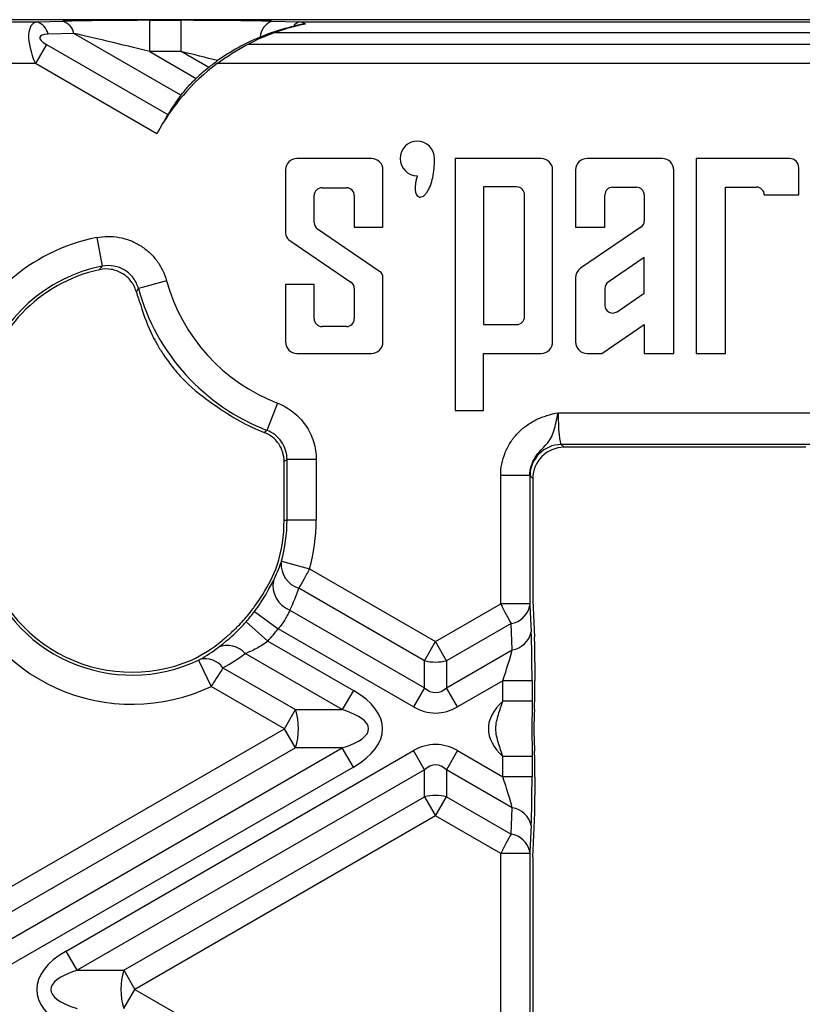
# Model space of a CAD drawing. Units: millimetres. Extents: x -83 to 664, y -32 to 370.
# Drawn here: x 80 to 99, y 168 to 192 of the extents above; entities that cross this region are included whole.
import ezdxf

# ---------------------------------------------------------------- set-up
doc = ezdxf.new("R2010")
doc.units = ezdxf.units.MM

msp = doc.modelspace()

# ---------------------------------------------------------------- linework, layer by layer
at = {"color": 7, "linetype": 'Continuous', "lineweight": 25}
for p, q in [((182.277471, 191.548993), (62.77473, 191.548993)), ((77.948449, 191.493843), (80.501213, 191.493843)), ((80.501213, 191.493843), (81.119314, 191.51081)), ((83.200754, 190.784862), (83.200754, 191.533834)), ((83.200754, 191.533834), (83.958113, 191.533834)), ((83.958113, 190.784862), (83.958113, 191.533834)), ((86.119314, 191.51081), (86.796189, 191.493843)), ((86.796189, 191.493843), (102.151848, 191.493843)), ((81.384479, 191.221117), (80.766378, 191.20415)), ((83.950135, 189.739835), (81.384479, 191.221117)), ((86.193322, 191.241997), (99.796397, 191.241997)), ((80.724965, 190.954493), (80.4598, 190.495213)), ((80.724965, 190.954493), (83.634727, 189.274541)), ((83.200754, 190.784862), (84.314028, 190.142113)), ((83.958113, 190.784862), (83.200754, 190.784862)), ((84.614007, 190.406182), (83.958113, 190.784862)), ((85.55834, 190.962691), (99.784923, 190.962691)), ((80.4598, 190.495213), (77.989861, 190.495213)), ((83.37194, 188.813888), (80.4598, 190.495213)), ((102.110435, 190.495213), (84.813588, 190.495213)), ((88.516262, 188.221584), (86.728762, 188.221584)), ((90.518409, 188.221584), (90.518409, 182.176628)), ((92.580909, 188.221584), (90.518409, 188.221584)), ((95.484445, 188.221584), (93.680909, 188.221584)), ((96.293409, 188.221584), (96.293409, 183.549796)), ((98.53379, 188.221584), (96.293409, 188.221584)), ((86.453762, 187.946584), (86.453762, 186.427669)), ((88.791262, 186.573993), (88.791262, 187.946584)), ((92.855909, 183.831686), (92.855909, 187.946584)), ((93.405909, 187.946584), (93.405909, 186.576635)), ((95.759445, 183.548185), (95.759445, 187.941718)), ((98.756975, 187.347509), (98.756975, 187.9984)), ((87.330244, 187.519647), (87.91478, 187.519647)), ((91.993958, 187.539135), (91.197587, 187.539135)), ((91.197587, 187.539135), (91.197587, 184.239135)), ((94.29494, 187.533103), (94.865585, 187.533103)), ((96.99544, 187.536491), (97.73995, 187.536491)), ((96.99544, 183.548993), (96.99544, 187.536491)), ((87.141262, 186.683753), (87.141262, 187.330665)), ((88.103762, 187.330665), (88.103762, 186.573993)), ((92.18294, 184.428117), (92.18294, 187.350153)), ((94.10794, 186.576635), (94.10794, 187.346103)), ((95.052585, 187.346103), (95.052585, 186.726586)), ((97.928932, 187.347509), (98.756975, 187.347509)), ((88.708686, 185.515934), (87.223837, 186.527574)), ((88.103762, 186.573993), (88.791262, 186.573993)), ((93.405909, 186.576635), (94.10794, 186.576635)), ((94.970854, 186.572031), (93.526101, 185.587991)), ((81.930658, 186.3264), (82.064542, 185.6403)), ((86.536337, 186.27149), (88.021186, 185.25985)), ((95.052585, 185.847555), (94.18967, 185.259812)), ((95.052585, 184.993041), (95.052585, 185.847555)), ((88.791262, 183.823993), (88.791262, 185.359755)), ((93.405909, 185.360704), (93.405909, 183.824396)), ((83.604335, 185.288544), (82.930237, 185.103478)), ((86.453762, 185.198993), (86.453762, 183.823993)), ((87.141262, 185.198993), (86.453762, 185.198993)), ((87.141262, 184.381321), (87.141262, 185.198993)), ((88.103762, 185.103671), (88.103762, 184.381321)), ((94.10794, 185.105257), (94.10794, 184.703255)), ((94.400209, 184.5487), (95.052585, 184.993041)), ((87.91478, 184.192339), (87.330244, 184.192339)), ((91.197587, 184.239135), (91.993958, 184.239135)), ((94.032798, 183.548993), (95.052585, 184.243583)), ((95.052585, 184.243583), (95.052585, 183.548993)), ((86.728762, 183.548993), (88.516262, 183.548993)), ((91.197587, 183.548993), (92.580595, 183.547412)), ((91.197587, 182.176628), (91.197587, 183.548993)), ((93.680595, 183.549396), (94.032798, 183.548993)), ((95.052585, 183.548993), (95.759445, 183.548185)), ((96.293409, 183.549796), (96.99544, 183.548993)), ((86.261068, 182.356562), (86.010659, 181.703912)), ((90.518409, 182.176628), (91.197587, 182.176628)), ((92.987824, 182.127359), (99.641975, 182.127359)), ((99.656608, 181.363408), (93.063067, 181.363408)), ((93.063067, 181.363408), (93.129889, 181.296586)), ((97.013611, 181.296586), (93.129889, 181.296586)), ((98.922313, 181.296586), (97.013611, 181.296586)), ((86.421285, 179.550463), (86.421285, 180.956702)), ((87.190376, 181.004643), (86.491335, 181.004643)), ((86.491335, 179.550463), (86.491335, 181.004643)), ((87.190376, 181.004643), (87.190376, 179.550463)), ((92.310866, 180.618924), (91.611826, 180.618924)), ((91.611826, 177.541399), (91.611826, 180.618924)), ((92.310866, 180.618924), (92.310866, 177.541399)), ((92.380916, 180.547614), (92.314095, 180.614435)), ((92.380916, 180.547614), (92.380916, 177.626714)), ((86.421285, 179.550463), (86.491335, 179.550463)), ((87.190376, 179.550463), (86.491335, 179.550463)), ((86.358767, 178.566863), (87.032865, 178.381793)), ((87.032865, 178.381793), (90.050148, 176.639764)), ((89.784983, 176.180484), (86.774882, 177.918367)), ((90.050148, 176.639764), (91.611826, 177.541399)), ((92.310866, 177.541399), (91.611826, 177.541399)), ((92.310866, 177.541399), (92.311634, 177.501017)), ((92.380916, 177.626714), (92.421812, 176.749277)), ((85.714819, 177.364087), (86.275665, 176.946823)), ((86.558682, 177.395796), (89.784983, 175.53309)), ((92.311634, 177.501017), (92.341017, 176.870587)), ((85.511372, 177.114362), (86.033392, 176.649438)), ((91.860081, 177.072356), (90.315313, 176.180484)), ((91.889464, 176.441926), (91.860081, 177.072356)), ((89.519818, 175.07381), (86.275665, 176.946823)), ((86.033392, 176.649438), (88.080478, 175.467552)), ((89.784983, 176.180484), (90.050148, 176.639764)), ((90.315313, 176.180484), (90.050148, 176.639764)), ((87.815313, 175.008273), (85.486993, 176.352529)), ((90.315313, 175.53309), (91.889464, 176.441926)), ((84.371157, 176.195055), (84.671275, 175.563717)), ((89.784983, 175.53309), (89.784983, 176.180484)), ((90.315313, 176.180484), (90.315313, 175.53309)), ((92.433324, 176.143552), (92.433324, 175.70629)), ((84.956523, 176.011402), (86.693993, 175.008273)), ((91.664234, 175.699517), (90.580478, 175.07381)), ((92.363274, 175.699517), (91.664234, 175.699517)), ((91.664234, 175.213303), (91.664234, 175.699517)), ((92.363274, 175.699517), (92.363274, 175.213303)), ((86.428828, 174.548993), (84.671275, 175.563717)), ((88.080478, 175.467552), (87.815313, 175.008273)), ((89.784983, 175.53309), (89.519818, 175.07381)), ((90.580478, 175.07381), (90.315313, 175.53309)), ((92.363274, 175.213303), (91.664234, 175.213303)), ((86.428828, 174.548993), (86.693993, 175.008273)), ((86.693993, 175.008273), (87.815313, 175.008273)), ((92.418318, 175.008273), (92.421812, 175.087271)), ((79.224831, 170.389764), (86.428828, 174.548993)), ((86.693993, 174.089714), (86.428828, 174.548993)), ((86.693993, 174.089714), (79.489996, 169.930484)), ((79.489996, 169.28309), (87.815313, 174.089714)), ((81.194501, 169.217552), (89.519818, 174.024176)), ((87.815313, 174.089714), (86.693993, 174.089714)), ((88.080478, 173.630435), (87.815313, 174.089714)), ((89.784983, 173.564897), (89.519818, 174.024176)), ((90.580478, 174.024176), (90.315313, 173.564897)), ((90.580478, 174.024176), (91.664234, 173.39847)), ((92.418318, 174.089714), (92.421812, 174.010716)), ((92.363274, 173.884684), (91.664234, 173.884684)), ((91.664234, 173.39847), (91.664234, 173.884684)), ((92.363274, 173.884684), (92.363274, 173.39847)), ((88.080478, 173.630435), (79.755161, 168.82381)), ((89.784983, 173.564897), (81.459666, 168.758273)), ((89.784983, 172.917503), (89.784983, 173.564897)), ((90.315313, 173.564897), (90.315313, 172.917503)), ((91.889464, 172.656061), (90.315313, 173.564897)), ((92.363274, 173.39847), (91.664234, 173.39847)), ((92.433324, 173.391697), (92.433324, 172.954435)), ((82.580986, 168.758273), (89.784983, 172.917503)), ((89.784983, 172.917503), (90.050148, 172.458223)), ((90.050148, 172.458223), (90.315313, 172.917503)), ((90.315313, 172.917503), (91.860081, 172.025631)), ((91.860081, 172.025631), (91.889464, 172.656061)), ((90.050148, 172.458223), (82.846151, 168.298993)), ((91.611826, 171.556588), (90.050148, 172.458223)), ((92.380916, 171.471273), (92.421812, 172.34871)), ((92.341017, 172.2274), (92.311634, 171.59697)), ((91.611826, 166.300463), (91.611826, 171.556588)), ((92.310866, 171.556588), (91.611826, 171.556588)), ((92.311634, 171.59697), (92.310866, 171.556588)), ((92.310866, 171.556588), (92.310866, 166.300463)), ((92.380916, 171.471273), (92.380916, 166.300463)), ((81.459666, 168.758273), (81.194501, 169.217552)), ((81.459666, 168.758273), (82.580986, 168.758273)), ((82.580986, 168.758273), (82.846151, 168.298993)), ((82.580986, 167.839714), (82.846151, 168.298993)), ((82.846151, 168.298993), (90.050148, 164.139764))]:
    msp.add_line(p, q, dxfattribs=at)
for centre, radius, start, end in [((80.382386, 191.118873), 0.393347, 12.5210085, 72.4167076), ((81.000487, 191.13584), 0.393347, 12.5210085, 72.4167076), ((86.299117, 191.09203), 0.455747, 113.2362191, 175.1908682), ((86.841377, 191.264795), 0.233462, 101.1602297, 147.8231845), ((87.831252, 186.448993), 5.047592, 126.715508, 152.0617675), ((87.831252, 186.448993), 5.1, 129.1115483, 133.6025487), ((89.613037, 188.221584), 0.4125, 0, 270), ((86.728762, 187.946584), 0.275, 90, 180), ((88.516262, 187.946584), 0.275, 0, 90), ((92.580909, 187.946584), 0.275, 0, 90), ((93.680909, 187.946584), 0.275, 90, 180), ((95.484488, 187.946584), 0.275, 358.9861455, 90.0089699), ((98.53379, 187.9984), 0.223184, 0, 90), ((87.330244, 187.330665), 0.188982, 90, 180), ((87.91478, 187.330665), 0.188982, 360, 90), ((91.993958, 187.350153), 0.188982, 0, 90), ((94.29494, 187.346103), 0.187, 90, 180), ((94.865585, 187.346103), 0.187, 0, 90), ((97.73995, 187.347509), 0.188982, 360, 90), ((94.865585, 186.726586), 0.187, 304.2592674, 0), ((87.330244, 186.683753), 0.188982, 180, 235.7330722), ((82.776101, 181.993843), 4.414275, 101.0417783, 163.0899203), ((86.642744, 186.427669), 0.188982, 180, 235.7330722), ((82.776101, 181.993843), 3.645184, 102.3188436, 170.2385641), ((82.776101, 181.993843), 3.715235, 101.0417783, 163.0899203), ((93.680909, 185.360704), 0.275, 124.2592674, 180), ((88.60228, 185.359755), 0.188982, 0, 55.7330722), ((87.831252, 186.448993), 5.082358, 195.351647, 249.0091929), ((87.831252, 186.448993), 4.383317, 195.351647, 249.0091929), ((87.91478, 185.103671), 0.188982, 0, 55.7330722), ((94.29494, 185.105257), 0.187, 124.2592674, 180), ((87.831252, 186.448993), 5.152408, 195.9897133, 199.8253753), ((94.29494, 184.703255), 0.187, 180, 304.2592674), ((87.330244, 184.381321), 0.188982, 180, 270), ((87.91478, 184.381321), 0.188982, 270, 0), ((91.993958, 184.428117), 0.188982, 270, 360), ((86.728762, 183.823993), 0.275, 180, 270), ((88.516262, 183.823993), 0.275, 270, 0), ((92.581066, 183.822411), 0.275, 269.9018755, 1.9327914), ((93.680909, 183.824396), 0.275, 180, 269.9344724), ((87.831252, 186.448993), 5.204816, 214.4130826, 218.609676), ((87.831252, 186.448993), 5.152408, 233.928933, 248.5409482), ((93.065474, 180.612028), 0.751384, 90.1835963, 179.8164037), ((82.776101, 179.550463), 3.645184, 342.7683939, 0), ((82.776101, 179.550463), 3.715235, 344.6480343, 0), ((82.776101, 179.550463), 4.414275, 344.6480343, 0), ((82.776101, 179.550463), 3.645184, 188.919176, 292.9872247), ((82.776101, 179.550463), 3.715235, 196.2897735, 295.4249512), ((86.958955, 178.500231), 0.610285, 176.4860632, 252.4451907), ((82.776101, 179.550463), 4.414275, 196.2897735, 295.4249512), ((86.787598, 177.987116), 0.634084, 169.7759417, 248.8372634), ((82.776101, 179.550463), 3.592777, 315.760829, 321.9191791), ((82.776101, 179.550463), 3.662827, 318.3109413, 323.3511328), ((91.775697, 177.613411), 0.547595, 278.8644877, 348.1558881), ((82.776101, 179.550463), 4.361867, 318.3109413, 323.3511328), ((91.80508, 176.98298), 0.547595, 278.8644877, 348.1558881), ((85.062013, 175.978586), 0.566075, 41.344807, 112.3538562), ((84.530788, 175.698594), 0.528298, 36.3065321, 104.0107888), ((90.050148, 177.269724), 1.121051, 256.3180274, 283.6819726), ((85.25174, 174.548993), 1.513615, 342.3361468, 17.6638532), ((90.050148, 171.828262), 1.121051, 76.3180274, 103.6819726), ((91.80508, 172.115007), 0.547595, 11.8441119, 81.1355123), ((91.775697, 171.484576), 0.547595, 11.8441119, 81.1355123), ((84.023239, 168.298993), 1.513615, 162.3361468, 197.6638532)]:
    msp.add_arc(centre, radius, start, end, dxfattribs=at)
for centre, major_axis, ratio, start_param, end_param in [((80.9598, 190.495213), (-0.530249, 0.976689), 0.404830522, 6.119200446, 7.637636895), ((83.336913, 191.455223), (3.003088, -0.003567), 0.026149986, 1.616182727, 2.40158089), ((84.094273, 191.455223), (3.003088, -0.003567), 0.026149986, 0.830784563, 1.616182727), ((87.202441, 190.495213), (-0.530249, 0.976689), 0.404830522, 5.777227237, 6.014480691), ((83.336913, 190.706251), (2.628508, -0.652893), 0.016075297, 1.626613041, 2.412011205), ((81.224965, 190.954493), (0.65974, -0.176777), 0.267949192, 2.408554368, 3.926990817), ((84.094273, 190.706251), (2.628508, -0.652893), 0.016075297, 1.292344298, 1.626613041), ((87.963705, 186.678409), (2.527356, 4.377509), 0.998625768, 1.442945975, 1.554211566), ((87.96789, 186.212329), (-2.607215, 4.515828), 0.998625768, 1.341845846, 1.49341182), ((87.692989, 186.688472), (-2.638212, 4.569517), 0.998625768, 1.87610526, 2.035857864), ((93.067222, 182.127359), (0, 0.765), 0.103787955, 1.570796327, 3.089232776), ((93.131946, 180.545556), (-0.531785, 0.531785), 0.997264689, 5.499156672, 7.067213943), ((92.31825, 182.127359), (0, 1.515), 0.052407779, 3.048463283, 3.089232776), ((82.870773, 179.714439), (1.806443, 3.128852), 0.998625768, 4.666966662, 4.883805742), ((82.643095, 179.320089), (2.184429, 3.783542), 0.998625768, 4.779116485, 4.908655663), ((91.614446, 177.542911), (-0.35, 0.663953), 0.004028385, 1.570951382, 2.356349545), ((92.287283, 175.655643), (0.001995, 1.674891), 0.045355261, 4.73864089, 5.524039054), ((82.683342, 179.389799), (1.769952, 3.065647), 0.998625768, 4.108935862, 4.357964237), ((92.394018, 176.120858), (0.001032, 0.866323), 0.045355261, 4.73864089, 5.524039054), ((82.91102, 179.784149), (2.147938, 3.720338), 0.998625768, 4.162622775, 4.30960978), ((91.588242, 175.655643), (0.35383, 1.068841), 0.051916642, 4.770627093, 5.556025257), ((92.394018, 175.683597), (0.001032, 0.866323), 0.045355261, 3.953242727, 4.73864089), ((85.428828, 174.548993), (3.354102, 0), 0.447213595, 5.624127271, 6.942243343), ((90.050148, 177.217114), (0, 1.800298), 0.41659779, 2.78022553, 3.502959777), ((94.671469, 174.548993), (-3.354102, 0), 0.447213595, 5.824384622, 6.741985992), ((85.428828, 174.548993), (3.018692, 0), 0.248451997, 5.624127271, 6.942243343), ((90.050148, 177.217114), (0, -2.291288), 0.654653671, 5.921818183, 6.644552431), ((92.452173, 174.548993), (0, 0.75), 0.057097502, 0.911738291, 2.229854363), ((90.050148, 171.880873), (0, 2.291288), 0.654653671, 5.921818183, 6.644552431), ((92.394018, 173.41439), (-0.001032, 0.866323), 0.045355261, 4.686137071, 5.471535234), ((90.050148, 171.880873), (0, 1.800298), 0.41659779, 5.921818183, 6.644552431), ((91.588242, 173.442344), (-0.35383, 1.068841), 0.051916642, 3.868752704, 4.654150868), ((92.287283, 173.442344), (-0.001995, 1.674891), 0.045355261, 3.900738907, 4.686137071), ((92.394018, 172.977129), (-0.001032, 0.866323), 0.045355261, 3.900738907, 4.686137071), ((91.614446, 171.555075), (0.35, 0.663953), 0.004028385, 0.785243108, 1.570641272), ((83.846151, 168.298993), (-3.354102, 0), 0.447213595, 5.624127271, 6.942243343), ((83.846151, 168.298993), (3.018692, 0), 0.248451997, 2.482534618, 3.800650689)]:
    msp.add_ellipse(centre, major_axis=major_axis, ratio=ratio, start_param=start_param, end_param=end_param, dxfattribs=at)
for points, knots in [([(86.193322, 191.241997), (86.318766, 191.287708), (86.444189, 191.328056), (86.630414, 191.380915), (86.692079, 191.397232), (86.813603, 191.427352), (86.873574, 191.441143), (86.930252, 191.453568)], [0, 0, 0, 0, 0.5, 0.5, 0.75, 0.75, 1, 1, 1, 1]), ([(86.930252, 191.453568), (86.888861, 191.444495), (86.841828, 191.434461), (86.743873, 191.412683), (86.694087, 191.401237), (86.643772, 191.389122)], [0, 0, 0, 0, 0.5, 0.5, 1, 1, 1, 1]), ([(86.643772, 191.389122), (86.506189, 191.355993), (86.371021, 191.317915), (86.104834, 191.231608), (85.97385, 191.183407), (85.844974, 191.130238)], [0, 0, 0, 0, 0.5, 0.5, 1, 1, 1, 1]), ([(85.844974, 191.130238), (85.664552, 191.055804), (85.488204, 190.970447), (85.147605, 190.781413), (84.983247, 190.677594), (84.826856, 190.567418)], [0, 0, 0, 0, 0.5, 0.5, 1, 1, 1, 1]), ([(83.950135, 189.739835), (83.971892, 189.768379), (83.996048, 189.798826), (84.049242, 189.863043), (84.078652, 189.897224), (84.140766, 189.966455), (84.173405, 190.001468), (84.24194, 190.072082), (84.277892, 190.107699), (84.314028, 190.142113)], [0, 0, 0, 0, 0.25, 0.25, 0.5, 0.5, 0.75, 0.75, 1, 1, 1, 1]), ([(83.634727, 189.274541), (83.616708, 189.244492), (83.597222, 189.211995), (83.555788, 189.1421), (83.53358, 189.104253), (83.488229, 189.025547), (83.465185, 188.984873), (83.418569, 188.900792), (83.394863, 188.857113), (83.37194, 188.813888)], [0, 0, 0, 0, 0.25, 0.25, 0.5, 0.5, 0.75, 0.75, 1, 1, 1, 1]), ([(89.613037, 187.809084), (89.604544, 187.779524), (89.588264, 187.722864), (89.571645, 187.639672), (89.561584, 187.55535), (89.560756, 187.472549), (89.574078, 187.3969), (89.599352, 187.339651), (89.637193, 187.303291), (89.685315, 187.291028), (89.73672, 187.305422), (89.788069, 187.341038), (89.839313, 187.399454), (89.888127, 187.478959), (89.941149, 187.601111), (89.988053, 187.768953), (90.0202, 187.985975), (90.023691, 188.140093), (90.025537, 188.221584)], [0, 0, 0, 0, 0.056864316, 0.108996803, 0.156691874, 0.213802214, 0.261495925, 0.297792849, 0.327822425, 0.355195638, 0.385470672, 0.423476753, 0.469447163, 0.528184343, 0.595370191, 0.715110604, 0.849361129, 1, 1, 1, 1]), ([(81.930658, 186.3264), (82.020011, 186.343836), (82.110996, 186.352804), (82.291943, 186.353675), (82.381388, 186.345707), (82.558256, 186.313259), (82.646511, 186.288364), (82.81461, 186.223373), (82.894946, 186.183363), (83.048175, 186.088289), (83.121173, 186.032862), (83.25356, 185.911275), (83.313808, 185.844669), (83.422155, 185.699585), (83.469537, 185.62179), (83.548328, 185.460481), (83.580233, 185.376332), (83.604335, 185.288544)], [0, 0, 0, 0, 0.125, 0.125, 0.25, 0.25, 0.375, 0.375, 0.5, 0.5, 0.625, 0.625, 0.75, 0.75, 0.875, 0.875, 1, 1, 1, 1]), ([(81.998395, 185.555099), (82.015316, 185.577222), (82.032299, 185.599168), (82.049343, 185.620945), (82.054404, 185.627412), (82.05947, 185.633863), (82.064542, 185.6403)], [0, 0, 0, 0, 0.002067907885, 0.002067907885, 0.002067907885, 0.002681960781, 0.002681960781, 0.002681960781, 0.002681960781]), ([(82.878184, 185.029687), (82.852049, 185.120893), (82.809369, 185.205317), (82.723143, 185.31749), (82.691251, 185.351732), (82.62129, 185.414043), (82.582775, 185.442324), (82.502155, 185.490502), (82.459939, 185.510624), (82.371689, 185.542922), (82.32549, 185.555017), (82.18684, 185.577674), (82.091088, 185.575341), (81.998395, 185.555099)], [0, 0, 0, 0, 0.25, 0.25, 0.375, 0.375, 0.5, 0.5, 0.625, 0.625, 0.75, 0.75, 1, 1, 1, 1]), ([(82.930237, 185.103478), (82.905514, 185.194368), (82.864445, 185.278794), (82.78052, 185.391627), (82.749383, 185.42616), (82.680905, 185.489188), (82.643113, 185.517917), (82.563766, 185.56715), (82.522157, 185.587843), (82.43508, 185.621404), (82.389358, 185.634223), (82.251972, 185.659155), (82.156951, 185.658559), (82.064542, 185.6403)], [0, 0, 0, 0, 0.25, 0.25, 0.375, 0.375, 0.5, 0.5, 0.625, 0.625, 0.75, 0.75, 1, 1, 1, 1]), ([(82.930237, 185.103478), (82.926225, 185.097895), (82.922223, 185.092301), (82.918229, 185.086696), (82.904779, 185.06782), (82.89143, 185.048818), (82.878184, 185.029687)], [0.001329731423, 0.001329731423, 0.001329731423, 0.001329731423, 0.001943198428, 0.001943198428, 0.001943198428, 0.004009095733, 0.004009095733, 0.004009095733, 0.004009095733]), ([(83.270206, 183.965595), (83.285361, 183.933925), (83.302375, 183.900018), (83.340325, 183.828083), (83.36153, 183.789593), (83.406971, 183.710915), (83.431111, 183.670851), (83.482403, 183.5894), (83.509698, 183.547843), (83.537359, 183.507464)], [0, 0, 0, 0, 0.25, 0.25, 0.5, 0.5, 0.75, 0.75, 1, 1, 1, 1]), ([(83.76413, 183.201128), (83.826391, 183.123162), (83.892345, 183.047113), (84.018542, 182.912009), (84.079928, 182.851596), (84.133797, 182.802183)], [0, 0, 0, 0, 0.5, 0.5, 1, 1, 1, 1]), ([(86.261068, 182.356562), (86.397924, 182.304053), (86.526458, 182.2306), (86.696855, 182.09602), (86.75006, 182.047121), (86.849226, 181.941185), (86.895421, 181.883693), (86.977539, 181.763993), (87.013826, 181.701499), (87.076948, 181.571271), (87.103942, 181.502973), (87.168644, 181.294111), (87.190376, 181.151226), (87.190376, 181.004643)], [0, 0, 0, 0, 0.25, 0.25, 0.375, 0.375, 0.5, 0.5, 0.625, 0.625, 0.75, 0.75, 1, 1, 1, 1]), ([(91.611826, 180.618924), (91.611826, 180.712326), (91.620703, 180.804211), (91.655431, 180.985083), (91.681634, 181.074885), (91.750368, 181.247348), (91.792422, 181.329321), (91.891519, 181.484963), (91.949255, 181.559222), (92.075806, 181.694005), (92.14478, 181.755065), (92.293842, 181.864831), (92.374117, 181.913437), (92.541011, 181.996014), (92.628035, 182.030202), (92.80584, 182.086283), (92.897761, 182.108247), (92.987824, 182.127359)], [0, 0, 0, 0, 0.125, 0.125, 0.25, 0.25, 0.375, 0.375, 0.5, 0.5, 0.625, 0.625, 0.75, 0.75, 0.875, 0.875, 1, 1, 1, 1]), ([(92.310866, 180.618924), (92.310517, 180.696885), (92.321772, 180.772837), (92.365883, 180.920632), (92.398479, 180.990378), (92.478709, 181.118063), (92.52672, 181.175893), (92.622698, 181.278771), (92.670961, 181.325078), (92.752462, 181.418084), (92.786252, 181.465901), (92.842092, 181.572009), (92.864953, 181.630922), (92.905305, 181.759362), (92.922653, 181.827977), (92.956134, 181.974287), (92.972143, 182.051811), (92.987824, 182.127359)], [0, 0, 0, 0, 0.125, 0.125, 0.25, 0.25, 0.375, 0.375, 0.5, 0.5, 0.625, 0.625, 0.75, 0.75, 0.875, 0.875, 1, 1, 1, 1]), ([(86.421285, 180.956702), (86.421285, 181.032006), (86.410193, 181.105422), (86.366179, 181.248539), (86.333602, 181.316259), (86.207845, 181.501184), (86.086483, 181.598656), (85.946314, 181.653754)], [0, 0, 0, 0, 0.25, 0.25, 0.5, 0.5, 1, 1, 1, 1]), ([(86.491335, 181.004643), (86.491468, 181.080469), (86.480353, 181.154414), (86.435884, 181.29858), (86.402921, 181.366691), (86.275423, 181.552546), (86.152347, 181.649834), (86.010659, 181.703912)], [0, 0, 0, 0, 0.25, 0.25, 0.5, 0.5, 1, 1, 1, 1]), ([(86.491335, 181.004643), (86.485827, 181.000856), (86.480318, 180.997073), (86.474809, 180.993295), (86.456968, 180.981056), (86.439127, 180.968859), (86.421285, 180.956702)], [0.001329413645, 0.001329413645, 0.001329413645, 0.001329413645, 0.001961360575, 0.001961360575, 0.001961360575, 0.00400806925, 0.00400806925, 0.00400806925, 0.00400806925]), ([(86.349817, 178.537636), (86.350135, 178.538541), (86.350464, 178.5395), (86.350804, 178.540507), (86.351997, 178.54404), (86.35335, 178.548275), (86.354732, 178.552847), (86.356057, 178.557234), (86.357455, 178.562082), (86.358767, 178.566863)], [0, 0, 0, 0, 0.00000883817507, 0.00000883817507, 0.00000883817507, 0.00004033348906, 0.00004033348906, 0.00004033348906, 0.00007056960875, 0.00007056960875, 0.00007056960875, 0.00007056960875]), ([(87.032865, 178.381793), (87.008851, 178.338474), (86.985226, 178.295902), (86.938721, 178.212184), (86.915603, 178.170612), (86.849319, 178.05155), (86.8091, 177.979489), (86.774882, 177.918367)], [0, 0, 0, 0, 0.25, 0.25, 0.5, 0.5, 1, 1, 1, 1]), ([(85.714819, 177.364087), (85.764788, 177.431251), (85.812868, 177.499918), (85.901296, 177.633442), (85.941973, 177.698661), (86.017377, 177.825688), (86.051719, 177.886913), (86.112471, 177.999468), (86.139382, 178.051651), (86.163582, 178.099665)], [0, 0, 0, 0, 0.25, 0.25, 0.5, 0.5, 0.75, 0.75, 1, 1, 1, 1]), ([(85.604125, 177.334537), (85.664669, 177.411805), (85.723108, 177.491651), (85.826366, 177.640619), (85.872194, 177.711029), (85.910077, 177.770268)], [0, 0, 0, 0, 0.5, 0.5, 1, 1, 1, 1]), ([(86.558682, 177.395796), (86.545077, 177.363188), (86.529595, 177.328337), (86.493451, 177.255101), (86.47247, 177.216193), (86.425286, 177.138207), (86.39921, 177.099233), (86.341367, 177.021891), (86.309452, 176.983438), (86.275665, 176.946823)], [0, 0, 0, 0, 0.25, 0.25, 0.5, 0.5, 0.75, 0.75, 1, 1, 1, 1]), ([(84.84672, 176.502122), (84.89303, 176.537624), (84.943515, 176.577327), (85.049027, 176.664065), (85.104192, 176.711177), (85.218979, 176.814561), (85.278556, 176.870902), (85.395497, 176.988055), (85.453642, 177.049542), (85.511372, 177.114362)], [0, 0, 0, 0, 0.25, 0.25, 0.5, 0.5, 0.75, 0.75, 1, 1, 1, 1]), ([(84.940233, 176.668201), (84.998028, 176.716215), (85.064413, 176.772617), (85.170245, 176.868516), (85.205931, 176.901769), (85.277901, 176.971042), (85.314556, 177.007456), (85.350088, 177.043944)], [0, 0, 0, 0, 0.5, 0.5, 0.75, 0.75, 1, 1, 1, 1]), ([(86.033392, 176.649438), (85.988882, 176.614414), (85.943396, 176.582402), (85.850841, 176.523369), (85.803345, 176.496142), (85.662758, 176.422621), (85.570716, 176.38393), (85.486993, 176.352529)], [0, 0, 0, 0, 0.25, 0.25, 0.5, 0.5, 1, 1, 1, 1]), ([(84.371157, 176.195055), (84.37245, 176.195669), (84.373743, 176.196288), (84.375029, 176.196908), (84.380151, 176.199378), (84.385247, 176.201907), (84.38988, 176.204277), (84.394728, 176.206758), (84.399216, 176.20914), (84.402884, 176.211175)], [0, 0, 0, 0, 0.00000859226576, 0.00000859226576, 0.00000859226576, 0.0000432914616, 0.0000432914616, 0.0000432914616, 0.00007969123675, 0.00007969123675, 0.00007969123675, 0.00007969123675]), ([(84.956523, 176.011402), (84.918999, 175.952127), (84.875037, 175.882921), (84.777056, 175.72913), (84.724749, 175.647233), (84.671275, 175.563717)], [0, 0, 0, 0, 0.5, 0.5, 1, 1, 1, 1]), ([(91.664234, 173.884684), (91.628615, 173.993635), (91.590847, 174.101834), (91.524414, 174.320598), (91.495629, 174.431229), (91.495679, 174.667075), (91.524467, 174.77758), (91.590881, 174.996247), (91.62863, 175.104398), (91.664234, 175.213303)], [0, 0, 0, 0, 0.25, 0.25, 0.5, 0.5, 0.75, 0.75, 1, 1, 1, 1]), ([(92.363274, 175.213303), (92.363274, 175.102164), (92.362889, 174.991464), (92.361829, 174.770438), (92.361096, 174.660169), (92.361096, 174.437865), (92.361828, 174.32758), (92.362889, 174.106536), (92.363274, 173.995841), (92.363274, 173.884684)], [0, 0, 0, 0, 0.25, 0.25, 0.5, 0.5, 0.75, 0.75, 1, 1, 1, 1])]:
    msp.add_open_spline(points, degree=3, knots=knots, dxfattribs=at)
for points in [[(85.55834, 190.962691), (85.767718, 191.071502), (85.980331, 191.164384), (86.193322, 191.241997)], [(84.813588, 190.495213), (85.053468, 190.674115), (85.301217, 190.829068), (85.55834, 190.962691)], [(84.614007, 190.406182), (84.68396, 190.463054), (84.756621, 190.517938), (84.826856, 190.567418)], [(85.946314, 181.653754), (85.967785, 181.670404), (85.989234, 181.687122), (86.010659, 181.703912)], [(86.163582, 178.099665), (86.234755, 178.240872), (86.296932, 178.386814), (86.349817, 178.537636)], [(84.402884, 176.211175), (84.561211, 176.298999), (84.70875, 176.396353), (84.84672, 176.502122)]]:
    msp.add_open_spline(points, degree=3, dxfattribs=at)

doc.saveas('drawing.dxf')
